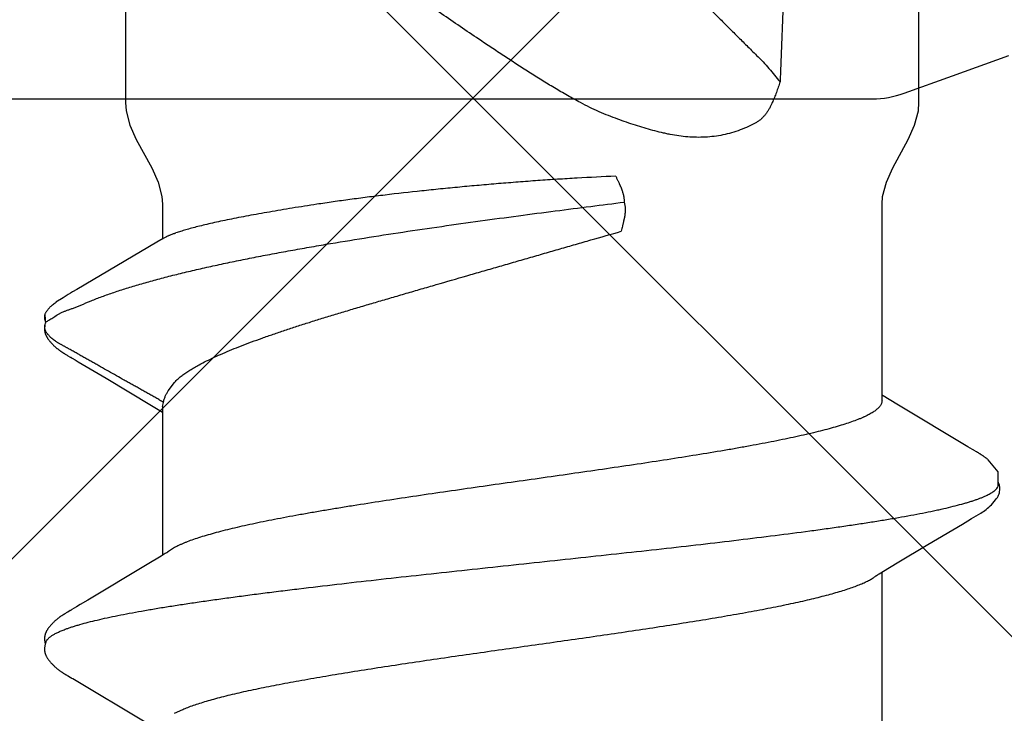
# Model space of a CAD drawing. Units: inches. Extents: x 62.1 to 74.1, y 288.8 to 299.1.
# Drawn here: x 70.6 to 70.8, y 292.2 to 292.4 of the extents above; entities that cross this region are included whole.
import ezdxf

# ---------------------------------------------------------------- set-up
doc = ezdxf.new("R2010")
doc.units = ezdxf.units.IN
doc.header["$MEASUREMENT"] = 0
doc.layers.add('Fastener', color=9, linetype='Continuous')
doc.layers.add('HATCH', color=9, linetype='Continuous', lineweight=0)
doc.layers.add('SCREW', color=9, linetype='Continuous', lineweight=0)

# ---------------------------------------------------------------- blocks, each defined once
blk = doc.blocks.new('0.25-14 x 1.125 HWH Steel Fastener')
at = {"layer": 'Fastener', "linetype": 'Continuous'}
for p, q in [((1.016250167100225, 0.1087498447500366), (0.7287953981503961, 0.1087473648999548)), ((0.7216986998500943, 0.1074458355000161), (0.7108948882996629, 0.1036028652999903)), ((0.7108948882996629, 0.1036028652999903), (0.6983529937006097, 0.09907044044996383))]:
    blk.add_line(p, q, dxfattribs=at)
blk.add_arc((0.7287956767995638, 0.08874718269998993), 0.01999986235, 90.0007979865421, 110.7839988813873, dxfattribs=at)
blk = doc.blocks.new('#12-14 x 1.50 HWH Steel Fastener')
at = {"layer": 'Fastener', "linetype": 'Continuous'}
for p, q in [((1.175515132439998, 0.1063992634400002), (1.175842394279996, 0.1063168924799989)), ((1.177678444159994, 0.1064336298399979), (1.175803509799998, 0.1063287322400015)), ((1.175842386159999, 0.1063168949999991), (1.176066468320002, 0.1062330272799983)), ((1.176066471279995, 0.1062330269599983), (1.176727915679997, 0.1064256241199999)), ((1.181473247719993, 0.1024018209599973), (1.180495531920002, 0.1039718436400001)), ((1.09713841352, 0.1012640517599976), (1.096838354680003, 0.1007327049199986)), ((1.097255851039996, 0.1014692700399991), (1.09713841352, 0.1012640517599976)), ((1.111102716519994, 0.1018778150000017), (1.111008663679996, 0.1020322096799973)), ((1.11119918464, 0.1017164924800014), (1.111102716519994, 0.1018778150000017)), ((1.111300622039998, 0.1015438917199987), (1.11119918464, 0.1017164924800014)), ((1.111407564239997, 0.1013590572399998), (1.111300622039998, 0.1015438917199987)), ((1.111712298160001, 0.1008240093200001), (1.111407564239997, 0.1013590572399998)), ((1.168557788160001, 0.1012979675600008), (1.168264359199995, 0.1007783005999983)), ((1.1686617222, 0.1014792928000006), (1.168557788160001, 0.1012979675600008)), ((1.168758468279997, 0.1016456070399983), (1.1686617222, 0.1014792928000006)), ((1.1688516034, 0.1018031242799999), (1.168758468279997, 0.1016456070399983)), ((1.168942145799996, 0.1019535988000015), (1.1688516034, 0.1018031242799999)), ((1.096544062799993, 0.1002323895599986), (1.086942488519995, 0.08411867795999939)), ((1.096690318999997, 0.1004779716800002), (1.096544062799993, 0.1002323895599986)), ((1.09677803468, 0.100627824), (1.096690318999997, 0.1004779716800002)), ((1.096838354680003, 0.1007327049199986), (1.09677803468, 0.100627824)), ((1.111773806320002, 0.100717368559998), (1.111712298160001, 0.1008240093200001)), ((1.111848981639994, 0.1005893112800003), (1.111773806320002, 0.100717368559998)), ((1.111957856959997, 0.1004068777999976), (1.111848981639994, 0.1005893112800003)), ((1.112575922359994, 0.09938748415999754), (1.111957856959997, 0.1004068777999976)), ((1.113075542199994, 0.09855312060000188), (1.112575922359994, 0.09938748415999754)), ((1.167218200359997, 0.09902289227999717), (1.163528161160002, 0.0927932092799999)), ((1.168133157519996, 0.100550675640001), (1.168014003599993, 0.1003491756800017)), ((1.168204498799994, 0.10067346724), (1.168133157519996, 0.100550675640001)), ((1.168264359199995, 0.1007783005999983), (1.168204498799994, 0.10067346724)), ((1.183352281919994, 0.09932133587999914), (1.182786244079992, 0.1002815786800006)), ((1.193864677039997, 0.08146022660000085), (1.183352281919994, 0.09932133587999914)), ((1.114052787359995, 0.09690737672000083), (1.113075542199994, 0.09855312060000188)), ((1.122004105960002, 0.0836384596399995), (1.114052787359995, 0.09690737672000083)), ((1.163528161160002, 0.0927932092799999), (1.157474883920003, 0.08267846940000112)), ((1.411499979439995, 0.08850002095999798), (1.224999999999994, 0.08850002095999798)), ((1.123883779959996, 0.08053385312000216), (1.122004105960002, 0.0836384596399995)), ((1.157474883920003, 0.08267846940000112), (1.156359511280002, 0.08084039359999906)), ((1.194697854799998, 0.08003213303999956), (1.193864677039997, 0.08146022660000085)), ((1.124441659239999, 0.07960244655999915), (1.123883779959996, 0.08053385312000216)), ((1.157243875359995, 0.08024999995999949), (1.124054134559998, 0.08024999995999949)), ((1.156359511280002, 0.08084039359999906), (1.156004077079999, 0.08024999995999949)), ((1.157243945199994, 0.08024999995999949), (1.158104752399993, 0.08001890923999966)), ((1.202332999999996, 0.08024999995999949), (1.194570324040001, 0.08024999995999949)), ((1.195010494160002, 0.07950131367999802), (1.194697854799998, 0.08003213303999956)), ((1.088818378359996, 0.07751531171999915), (1.089681296999998, 0.07571706559999924)), ((1.125787414519998, 0.07751599999999925), (1.124901656799992, 0.07889716388000068)), ((1.160714093519999, 0.07892395543999697), (1.162588232479997, 0.07751599999999925)), ((1.202814362119994, -0.02276436136000015), (1.201715840239999, -0.02293247043999713)), ((1.087112470720001, -0.08024999995999949), (1.120304043999994, -0.08024999995999949)), ((1.119931941159997, -0.07962894988000002), (1.120487957839998, -0.08055613444000187)), ((1.120487957839998, -0.08055613444000187), (1.122342069919995, -0.08361885040000061)), ((1.157738491519993, -0.08358131720000017), (1.159607861239998, -0.08049380655999983)), ((1.158512446839993, -0.08024999995999949), (1.202332999999996, -0.08024999995999949)), ((1.159607861239998, -0.08049380655999983), (1.159754144639997, -0.08024999995999949)), ((1.122342069919995, -0.08361885040000061), (1.126441079359992, -0.09046361320000074)), ((1.148260400680002, -0.09941292919999967), (1.157528897519995, -0.08392959956000112)), ((1.157528897519995, -0.08392959956000112), (1.157738491519993, -0.08358131720000017)), ((1.224999999999994, -0.08850002095999798), (1.411499979439995, -0.08850002095999798)), ((1.131745276839993, -0.09940376987999855), (1.132228499319993, -0.1002065205600005)), ((1.147115338280003, -0.1013451722799985), (1.147416157080002, -0.1008169267600003)), ((1.147416157080002, -0.1008169267600003), (1.147473201879997, -0.1007180733599995)), ((1.147473201879997, -0.1007180733599995), (1.147543978679998, -0.1005974476399984)), ((1.147543978679998, -0.1005974476399984), (1.147648650599997, -0.10042189296)), ((1.147648650599997, -0.10042189296), (1.148260400680002, -0.09941292919999967)), ((1.146992358440002, -0.1015577168399986), (1.147115338280003, -0.1013451722799985)), ((1.145418805920002, -0.1038393298399996), (1.145361609679995, -0.1039067026399998))]:
    blk.add_line(p, q, dxfattribs=at)
for points in [[(1.103051524880001, 0.1065245019999992), (1.102925800319994, 0.1065206745199987), (1.102807709399997, 0.1065130325600023), (1.102696943319998, 0.1065020657200009), (1.102591953759998, 0.1064880616800004), (1.102489243199997, 0.1064708515599975), (1.102388692319998, 0.1064505948800019), (1.102289907159999, 0.1064273717599988), (1.102192952159996, 0.1064013455199984), (1.102097500559992, 0.1063725681599976), (1.102003429439996, 0.1063411250800002), (1.101910328640002, 0.1063069803599994), (1.101818014279999, 0.1062701440399998), (1.101726291039995, 0.1062306032000002), (1.101634945759997, 0.1061883175200009), (1.101543738679993, 0.1061432132799993), (1.101452391479995, 0.10609517368), (1.101360568959997, 0.1060440245199992), (1.101267851759999, 0.1059895112000007), (1.101173690919993, 0.1059312612400021), (1.101077330879995, 0.1058687189600001), (1.100977665640002, 0.1058010243200016), (1.100872946400003, 0.1057267663200001), (1.100760107799999, 0.1056434151999994), (1.100632945999998, 0.1055457930799975), (1.100491074879997, 0.1054330058000019), (1.100351676519999, 0.1053184159999994), (1.100216160039992, 0.105203337879999), (1.100084805279998, 0.1050882271599995), (1.099957706719998, 0.104973397400002), (1.099834918680003, 0.1048591327200015), (1.099716458479996, 0.1047456873999977), (1.099602310599998, 0.1046332857199985), (1.099492430799998, 0.1045221227199988), (1.099386750159994, 0.1044123653599982), (1.099285179479999, 0.1043041545599976), (1.099187613399998, 0.1041976070799997), (1.099093586159995, 0.1040924277199977), (1.099002412559997, 0.1039880413599974), (1.098913973479995, 0.1038844809200015), (1.098828174280001, 0.10378179864), (1.098744931919995, 0.1036800531200015), (1.098664168159999, 0.1035793018), (1.09858577976, 0.103479563279997), (1.098509655399994, 0.1033808361599995), (1.098435692759992, 0.1032831206000004), (1.098363797280001, 0.1031864179199999), (1.098293881559997, 0.1030907303999982), (1.098225864599996, 0.1029960613600025), (1.098159671319998, 0.1029024149599991), (1.098095234319999, 0.1028097995999993), (1.098032508999992, 0.1027182508800024), (1.097971441680002, 0.1026277865199994), (1.097911980440003, 0.1025384219599985), (1.097854079160001, 0.1024501765599979), (1.097797696759997, 0.1023630729999994), (1.097742778079997, 0.1022771078799991), (1.097688593359997, 0.1021912036800003), (1.097634711559998, 0.1021047242000002), (1.097581026519997, 0.1020175347600016), (1.097527421479995, 0.1019294779200024), (1.097473819439998, 0.1018404576400016), (1.097420119679995, 0.1017503370400021), (1.097366159639996, 0.1016588728399981), (1.097255851039996, 0.1014692700399991)], [(1.104830888959995, 0.1061700823999985), (1.104818103599996, 0.1061757793600009), (1.104722944399995, 0.106216112120002), (1.104617934159997, 0.1062567076400001), (1.104501843999998, 0.1062973163599992), (1.104374295719992, 0.1063373074000005), (1.104236203839996, 0.1063756762000025), (1.104089414439997, 0.1064113093200021), (1.103936627919992, 0.1064431112800008), (1.103780974879996, 0.1064701798799987), (1.103625553599997, 0.1064919182799997), (1.103473081239997, 0.10650806596), (1.103325731879998, 0.1065186647999994), (1.103184940479998, 0.1065239995600002), (1.103051524880001, 0.1065245019999992)], [(1.106609753000001, 0.1063345991600002), (1.106522849599997, 0.1063647156000016), (1.106434959200001, 0.1063925108399992), (1.106345453399996, 0.1064180756800006), (1.106254590719999, 0.1064412145200002), (1.106162308400002, 0.1064618340399974), (1.106068238440002, 0.1064798905599993), (1.105972506320001, 0.1064952262799999), (1.105875210479994, 0.1065077063200022), (1.105773993679996, 0.1065174413200012), (1.105667076239996, 0.1065243181200017), (1.105554415879993, 0.106528001320001), (1.105436145239992, 0.1065281650000003), (1.105312597319994, 0.1065245147600002), (1.105184324639993, 0.1065168112000023), (1.105052129359997, 0.1065048941200004), (1.104917097239998, 0.1064887096399971), (1.104780622959993, 0.1064683397599993), (1.104644403400002, 0.1064440299600022), (1.104510373399997, 0.1064162055999986), (1.10438056724, 0.1063854648799989), (1.104288860119993, 0.1063610456799999)], [(1.111008663679996, 0.1020322096799973), (1.110961991719996, 0.1021077110800022), (1.110915381479998, 0.1021823515199998), (1.110868732519997, 0.1022562774000022), (1.110821961759996, 0.1023296033599976), (1.110774802519998, 0.1024027236800009), (1.110726629959998, 0.1024765709199968), (1.110677373439998, 0.102551205200001), (1.110626983359992, 0.1026266501599977), (1.110575382319993, 0.1027029662400025), (1.110522488800001, 0.1027802142800027), (1.110468216999998, 0.1028584548399998), (1.110412476439997, 0.1029377481600022), (1.110355171519998, 0.1030181545200008), (1.110296200999997, 0.1030997340400006), (1.110235457399995, 0.1031825468799994), (1.110172828480003, 0.1032666504800019), (1.110108216599997, 0.10335207356), (1.110041564799999, 0.1034387837200015), (1.109972817279996, 0.1035267419999997), (1.109901913079995, 0.1036159109999986), (1.109828785679994, 0.1037062549199987), (1.109753362359996, 0.1037977396799974), (1.10967556384, 0.1038903329200025), (1.109595306559996, 0.103984000879997), (1.109512509599995, 0.1040787000000023), (1.109427071360003, 0.1041744034399983), (1.109338790400002, 0.1042711850000018), (1.109247110639998, 0.1043694861199995), (1.109151878079999, 0.1044692879200007), (1.109053019679997, 0.1045704767999993), (1.108950483679997, 0.1046729122800016), (1.108844244119993, 0.1047764252399972), (1.108734304720002, 0.1048808168400015), (1.108620702319996, 0.1049858585999992), (1.108503510039995, 0.1050912932799974), (1.108382839000001, 0.1051968371199976), (1.108258839199998, 0.1053021830399992), (1.108131699279994, 0.10540700496), (1.108001644799998, 0.1055109629200004), (1.107873845999997, 0.1056099318400001), (1.107761351039997, 0.1056941067599979), (1.107658639479993, 0.1057681715999976), (1.107562021759996, 0.1058351777599995), (1.107469448999993, 0.10589679992), (1.107379659039992, 0.1059540480399974), (1.107291811479996, 0.1060075727599994), (1.107205311919998, 0.1060578127599996), (1.107119718919996, 0.1061050729599984), (1.107034690839996, 0.1061495689199994), (1.106949953799997, 0.1061914537599975), (1.106865281159997, 0.1062308353999981), (1.106780479799994, 0.1062677875200002), (1.106695380999994, 0.106302357159997), (1.106609753000001, 0.1063345991600002)], [(1.174286507479998, 0.1065185101199972), (1.174188949639998, 0.1065113664399995), (1.1740967872, 0.1065019715200002), (1.174008994120001, 0.1064905038799999), (1.173923016719996, 0.1064768227999977), (1.173838529880001, 0.1064609884399985), (1.173755413080002, 0.1064430746800014), (1.173673551159993, 0.1064231457200009), (1.173592832639997, 0.1064012564799981), (1.173513148959998, 0.1063774526800003), (1.173434392920001, 0.1063517711599999), (1.173356457479997, 0.1063242393599992), (1.173279234359995, 0.1062948751199997), (1.173202612279994, 0.1062636859600019), (1.1731264748, 0.106230667920002), (1.173050698079997, 0.1061958040800022), (1.172975147559995, 0.1061590624399997), (1.172899674039996, 0.1061203928000012), (1.172824107959997, 0.1060797225600005), (1.172748251879995, 0.1060369504400001), (1.172671869799998, 0.1059919377600025), (1.172594670880002, 0.1059444947999992), (1.172516285, 0.1058943603200007), (1.172436223359995, 0.1058411682800013), (1.172353811839997, 0.1057843914400003), (1.172268070999998, 0.1057232401999997), (1.172177524120002, 0.1056564971599983), (1.172079654960001, 0.1055820702800006), (1.171970639240001, 0.1054967298800022), (1.171858719199996, 0.1054067419999996), (1.171748991839998, 0.1053161660399979), (1.171641606039998, 0.1052252189199976), (1.17153668876, 0.105134109079998), (1.171434343679998, 0.1050430337599977), (1.171334652079992, 0.1049521778000013), (1.171237660119999, 0.1048616992399971), (1.171143398479998, 0.1047717454000008), (1.171051881319997, 0.1046824500400021), (1.170963102879995, 0.104593929), (1.170877039600001, 0.1045062800800025), (1.170793652, 0.1044195834800021), (1.170712886879997, 0.104333902599997), (1.170634679559996, 0.1042492851199981), (1.170558941359999, 0.1041657479199998), (1.170485242879998, 0.1040829199199997), (1.170413275839998, 0.1040005448000016), (1.170342957599999, 0.1039186081999972), (1.170274220719996, 0.1038371079200004), (1.170207001240001, 0.1037560413200005), (1.170141238559992, 0.1036754054799971), (1.170076873759996, 0.1035951953600005), (1.17001384932, 0.1035154035199994), (1.169952129240002, 0.1034360464799988), (1.169891682439996, 0.1033571446400003), (1.169832479919997, 0.1032787192799987), (1.169774494560002, 0.1032007922799991), (1.169717701159996, 0.1031233862400001), (1.169662076319995, 0.1030465244399998), (1.169607598159999, 0.1029702310000005), (1.169554246559997, 0.1028945305600004), (1.169502002719994, 0.1028194485599982), (1.169450849879993, 0.1027450118399997), (1.169400772359992, 0.10267124752), (1.169351730320003, 0.1025981453200018), (1.169303681199992, 0.1025256879600001), (1.169256585599996, 0.1024538596800006), (1.169210406760001, 0.1023826461999988), (1.169165110439998, 0.102312034519997), (1.169120476719996, 0.1022417158799982), (1.169075960599997, 0.1021708560000008), (1.169031460679996, 0.1020993074799996), (1.168942145799996, 0.1019535988000015)], [(1.175396265839993, 0.1064314797200012), (1.175261835000001, 0.1064568922399971), (1.175126629719998, 0.1064784518399975), (1.174992723519992, 0.1064958669199996), (1.174861877840002, 0.1065090527999999), (1.174735441159996, 0.1065181037999992), (1.174614326959997, 0.1065232477999984), (1.174499050199998, 0.1065247960000022), (1.174389797319996, 0.1065230986000003), (1.174286507479998, 0.1065185101199972)], [(1.182786244079992, 0.1002815786800006), (1.182495901119992, 0.1007644082399999), (1.182186022239996, 0.1012690286000009), (1.181473247719993, 0.1024018209599973)], [(1.168014003599993, 0.1003491756800017), (1.167625650359994, 0.09970392143999973), (1.167218200359997, 0.09902289227999717)], [(1.224999999999994, 0.08850002095999798), (1.223152246639998, 0.08835162436000132), (1.219996436119999, 0.0874972334800006), (1.216801343439997, 0.08606613719999956)], [(1.216801343439997, 0.08606613719999956), (1.210430264359999, 0.08263241747999928), (1.207238024039995, 0.08121638736000136), (1.204084836359996, 0.08038368804000129), (1.202332999999996, 0.08024999995999949)], [(1.124901536679999, 0.07889716080000042), (1.124894900000001, 0.07890575919999776), (1.124874264599995, 0.0789329552799991), (1.124853168679998, 0.07896146099999868), (1.124831201600003, 0.07899186299999883), (1.124807884719999, 0.07902488355999893), (1.124782633080002, 0.07906144311999697), (1.124754694319996, 0.07910276295999807), (1.124722955039999, 0.07915067724000124), (1.124685443920001, 0.07920844703999919), (1.124641026440003, 0.07927817851999919), (1.124588286839995, 0.07936246332000252), (1.124524308639998, 0.07946635591999751), (1.124441659239999, 0.07960244655999915)], [(1.119460783599997, -0.07890697892000276), (1.119483276479997, -0.07893632032000042), (1.119505366040002, -0.07896591507999773), (1.119528256359999, -0.07899736320000272), (1.119552398719996, -0.07903133996000022), (1.119578342040001, -0.07906870307999725), (1.119606785640002, -0.07911058071999832), (1.119638672799994, -0.07915852915999722), (1.119675366719996, -0.0792148298000015), (1.119718999199996, -0.07928308075999979), (1.119773330239994, -0.0793696500400003), (1.119842763159994, -0.07948220736000167), (1.119931941159997, -0.07962894988000002)], [(1.202332999999996, -0.08024999995999949), (1.204084836359996, -0.08038368804000129), (1.207238024039995, -0.08121638731999781), (1.210430264359999, -0.08263241747999928)], [(1.210430264359999, -0.08263241747999928), (1.216801343439997, -0.08606613719999956), (1.219996436119999, -0.0874972334800006), (1.223152246639998, -0.08835162431999777), (1.224999999999994, -0.08850002095999798)], [(1.126441079359992, -0.09046361320000074), (1.131022060399999, -0.09818452112000031), (1.131745276839993, -0.09940376987999855)], [(1.132228452799993, -0.100206441280001), (1.133434073479997, -0.102263390680001), (1.133654321959995, -0.1026021776799979), (1.133856179719999, -0.1028974094800006), (1.134069458200003, -0.1031940603599999), (1.134295119359997, -0.1034915118000015), (1.134531489759993, -0.1037857749999986), (1.13478216128, -0.1040794528800006), (1.13505146192, -0.1043750602799989), (1.135346780519995, -0.104677431639999), (1.135669719559999, -0.1049843931600023), (1.136019917399992, -0.1052917737199977), (1.136389298079997, -0.1055894977600005), (1.13670333236, -0.10581873796), (1.136974466879998, -0.1059934827200024), (1.137228885879992, -0.106135572280003), (1.137479028320001, -0.1062536537199996), (1.137731040359995, -0.1063506072399996)], [(1.145418805920002, -0.1038393298399996), (1.145454175680001, -0.1037969876799991), (1.14553286828, -0.103701442320002), (1.145609072919996, -0.1036071294000003), (1.145682958880002, -0.1035139764399986), (1.145754683159993, -0.1034219116800017), (1.145824391760002, -0.1033308641200001), (1.14589222072, -0.1032407631199987), (1.145958297279996, -0.1031515385599988)], [(1.145958297279996, -0.1031515385599988), (1.146022740559999, -0.1030631204000017), (1.146085662519994, -0.1029754388000015), (1.146147168559992, -0.1028884238799996), (1.146207358119995, -0.102802005720001), (1.146266325319999, -0.1027161141599997), (1.146324159399995, -0.1026306788400007), (1.146380944999997, -0.102545628999998), (1.146436763040001, -0.10246089316), (1.146491681279997, -0.1023764138800018), (1.146545948559996, -0.10229184616), (1.14660030956, -0.1022060543599999), (1.146654832839999, -0.1021189424800006), (1.146709574040003, -0.1020304336400031), (1.14676462832, -0.101940386359999), (1.146820145599996, -0.1018485662799975), (1.146876354359996, -0.1017546032799999), (1.146992358440002, -0.1015577168399986)], [(1.139442498599998, -0.1061694105999997), (1.142657556519993, -0.1061877510000002), (1.145361609679995, -0.1039067026399998)], [(1.137731040359995, -0.1063506072399996), (1.1379890722, -0.1064270675599985), (1.138256891200001, -0.1064824502799979), (1.138544929519995, -0.1065157084799999), (1.138883560919993, -0.1065238091199987), (1.139273181959993, -0.1064977952399992), (1.139686467799997, -0.1064330614000006), (1.140070624839993, -0.1063381741199976), (1.140383321359998, -0.1062317374800017)]]:
    blk.add_lwpolyline(points, dxfattribs=at)
for centre, radius, start, end in [((1.245420524239996, 0.1486715390400022), 0.08130813216, 211.4629235201002, 212.0323567223), ((1.268575025559997, 0.163119763040001), 0.10860064596, 212.0151362253996, 212.5407598463), ((1.289616612719996, 0.1765154419599995), 0.1335444242, 212.5297848737, 213.0348556198001), ((1.111820426679998, 0.069876138879998), 0.0159199382, 27.64581141140024, 28.67826916949999), ((1.281133441199998, 0.107467935119999), 0.09041412412000001, 199.3461784808997, 199.5522996362)]:
    blk.add_arc(centre, radius, start, end, dxfattribs=at)
for points, knots in [([(1.104830888959995, 0.1061700823999985), (1.104955234519998, 0.106114342879998), (1.105137636759991, 0.1060029454400002), (1.105364593120001, 0.1058181949999977), (1.105540445640003, 0.1056498127599994), (1.105716067359992, 0.1054564464799981), (1.105891583000002, 0.1052380955599972), (1.106066990800002, 0.104994823600002), (1.10624231752, 0.1047266636799975), (1.106417597399997, 0.1044336563600012), (1.106658323159998, 0.1039970484000001), (1.106957444879995, 0.1033875342799995), (1.107307036799995, 0.1025776), (1.107529404120001, 0.1020007406400012), (1.107641338639993, 0.1016964004800016)], [0, 0, 0, 0, 0.075880534, 0.1178495877, 0.1629059218, 0.2112962504, 0.2632165171, 0.3188223264, 0.3782392275, 0.4415717225, 0.5089049042, 0.6558233486, 0.8194286548999999, 1, 1, 1, 1]), ([(1.158106238000002, 0.08001873895999978), (1.158303775839997, 0.08028913260000081), (1.158578394999992, 0.08071127664000244), (1.15891834208, 0.08128975584000031), (1.159165795679996, 0.08172929308000221), (1.159410305159994, 0.08217055619999769), (1.159656614759996, 0.08261049360000072), (1.159904019039999, 0.08304931795999693), (1.160152164319996, 0.08348734828000204), (1.160400650519996, 0.08392497436000212), (1.160649115319998, 0.08436256384000274), (1.160897092360003, 0.08480050403999684), (1.161227020840002, 0.08538506611999708), (1.161638499280002, 0.0861164828800014), (1.162131903800002, 0.08699444596000205), (1.162626093039997, 0.08787193372000246), (1.163285554599994, 0.08904148679999935), (1.164109960079998, 0.09050336435999995), (1.165098732199993, 0.0922579453600001), (1.165922529399992, 0.0937202365999994), (1.166581465839997, 0.09489013584000006), (1.167075764679993, 0.09576748331999951), (1.1675703664, 0.09664462439999966), (1.168065389559999, 0.09752152579999773), (1.168477474239992, 0.09825255439999836), (1.168806488719994, 0.09883781831999983), (1.16905277104, 0.09927710715999893), (1.169298895200001, 0.09971649647999925), (1.169545355719997, 0.1001556446800009), (1.169792594999997, 0.1005942290399986), (1.169999689880001, 0.10095900488), (1.170166202359994, 0.1012502336799983), (1.170291604919996, 0.1014682688400015), (1.170417315639995, 0.1016861029600022), (1.170542792559999, 0.1019041111199996), (1.170667569919999, 0.1021226385200009), (1.170791168439997, 0.1023420384799998), (1.170913082879991, 0.1025626558799999), (1.171032836359998, 0.1027846955200005), (1.171151953079999, 0.1030071609599972), (1.17127184988, 0.1032290383200021), (1.171393967919997, 0.1034492808799996), (1.171519699960001, 0.1036668752400018), (1.171650641799999, 0.103880739920001), (1.171833173159996, 0.1041602316799981), (1.172077334319994, 0.1044998199200009), (1.172343520319998, 0.1048239534399968), (1.172570254679997, 0.1050735200400013), (1.172747294639997, 0.1052562164800008), (1.172930278560003, 0.1054335108400011), (1.173118529159993, 0.1056049291199983), (1.173279453839996, 0.1057426283200016), (1.1734102522, 0.1058494768399996), (1.173542013160002, 0.1059535280800006), (1.173710695079997, 0.1060772153199991), (1.173923707519997, 0.1062100621600024), (1.174151011519996, 0.1063213251999997), (1.174353600199993, 0.1063902613599979), (1.174524364919996, 0.1064287219999969), (1.174659196039997, 0.1064487311200004), (1.174798830679997, 0.1064593372000004), (1.174990500159993, 0.1064622891599996), (1.175230785399997, 0.1064467795999988), (1.175421379040003, 0.1064176483600008), (1.175515132439998, 0.1063992634400002)], [0, 0, 0, 0, 0.031046413, 0.0466178488, 0.06221188019999999, 0.0778087309, 0.09339033220000001, 0.1089573211, 0.1245142321, 0.1400655017, 0.1556155183, 0.1711684912, 0.1867257324, 0.2178486752, 0.2489752013, 0.2800982625, 0.3112184554, 0.3734581784000001, 0.4357004043, 0.4979440842, 0.529066044, 0.5601874354999999, 0.5913075327, 0.6224266079999999, 0.653547851, 0.6691104631, 0.6846748790999999, 0.7002398938, 0.7158034759, 0.7313636277, 0.7469184498999999, 0.7546933148, 0.7624662631, 0.7702382498999999, 0.7780112475, 0.7857873301999999, 0.7935687612000001, 0.8013581204000001, 0.8091564608, 0.8169578034, 0.8247542694, 0.8325386070999999, 0.8403053304000001, 0.8480521598, 0.855784835, 0.8712509726000001, 0.8868037829000001, 0.8946410074, 0.9025075901999999, 0.9103862774, 0.9182593951000001, 0.9261089816, 0.9300194073, 0.9339174173, 0.941674426, 0.9494003142, 0.9571620587, 0.9650878051, 0.9691734253000001, 0.9733783895, 0.9777133577, 0.9821471728, 0.9911422453000001, 1, 1, 1, 1]), ([(1.176727915679997, 0.1064256241199999), (1.176807998519998, 0.1064397799200023), (1.176969584399998, 0.1064626398000001), (1.177172706679997, 0.1064758508000025), (1.177334198159997, 0.1064751480399977), (1.177452255280002, 0.1064685052799987), (1.177566974640001, 0.1064550980400014), (1.177641766119997, 0.1064414868000014), (1.177678430119997, 0.1064336337200018)], [0, 0, 0, 0, 0.2551589356, 0.5115608309, 0.637840554, 0.7616690604999999, 0.8823557264, 1, 1, 1, 1]), ([(1.177678430119997, 0.1064336337200018), (1.177757770079992, 0.1064166398799991), (1.177912447959997, 0.1063723496400009), (1.178132535079996, 0.1062781410799971), (1.178339294599994, 0.1061626450799977), (1.178535881199998, 0.1060308875599993), (1.178725450160002, 0.1058876287199979), (1.178911374479995, 0.1057377679600009), (1.179093546479997, 0.1055819473999975), (1.179271369039995, 0.1054205247999995), (1.179444333879999, 0.1052539645999993), (1.179611906799998, 0.1050827059199975), (1.179773600079997, 0.1049071453600021), (1.179980517479997, 0.1046680815999999), (1.18022439728, 0.1043588463200003), (1.180404381439999, 0.1041007831199998), (1.180490603959996, 0.1039695428000016)], [0, 0, 0, 0, 0.0639071997, 0.1262810197, 0.1881654383, 0.2501668571, 0.3125332553, 0.3752598847, 0.4382295431, 0.5013152401, 0.5643900735, 0.6273280361, 0.6900048641, 0.7523459031999999, 0.8763199928000001, 1, 1, 1, 1]), ([(1.177661102439998, 0.103713814559999), (1.177779408319992, 0.1035318080799996), (1.177998541759997, 0.1031537921600005), (1.178281721839994, 0.1025568021199987), (1.178534115239998, 0.1019312221200011), (1.178770488319998, 0.1012776626400012), (1.179005417959999, 0.1005967982800016), (1.179253534759994, 0.09988971627999987), (1.179529336599998, 0.09915783395999966), (1.179736132079995, 0.09866676691999743), (1.179848054319997, 0.0984184096800007)], [0, 0, 0, 0, 0.113467101, 0.2279939452, 0.3451174688, 0.4659336779, 0.5912357139, 0.7216001569, 0.8576097511, 1, 1, 1, 1]), ([(1.107641338639993, 0.1016964004800016), (1.107726160200002, 0.1014656887600012), (1.107895445559997, 0.1009877691199996), (1.108142045359997, 0.1002439781199982), (1.1083890182, 0.09945168504000179), (1.108727621359996, 0.09830078483999927), (1.109149769439995, 0.09674021811999722), (1.109646130199998, 0.09472114671999776), (1.110144170319998, 0.09251435728000246), (1.110643205439999, 0.09012565132000105), (1.111142135359998, 0.08756204792000233), (1.111640371159993, 0.08483192815999985), (1.112137685479993, 0.0819449493200004), (1.112633803119998, 0.07891025744000046), (1.113128836559994, 0.07573385428000279), (1.113623166239996, 0.07241832756000122), (1.114117580439995, 0.06896428848000014), (1.114612696919998, 0.06537357988000281), (1.115108945879996, 0.06164979700000117), (1.115606507479995, 0.05779819732000036), (1.116105269199998, 0.05382637808000013), (1.11677872544, 0.04832426640000165), (1.117616083679998, 0.04123747939999944), (1.118606638039992, 0.03253509556000012), (1.119594020319994, 0.02362161343999958), (1.120579103759994, 0.01455284468000073), (1.121562446360002, 0.005381578159997957), (1.122546198359998, -0.00383025864000075), (1.123530381799995, -0.01301076280000046), (1.124513731639993, -0.02209297491999962), (1.125497843799998, -0.03101798128000155), (1.126485395839993, -0.03973424099999789), (1.127476824200002, -0.04818418596000029), (1.128470699319998, -0.05629220683999847), (1.129312654199992, -0.06279339976000031), (1.129988270840002, -0.06775265043999923), (1.130484954439993, -0.0712685891599989), (1.130980362079995, -0.07463912140000062), (1.13147506208, -0.07786275811999843), (1.131969728559994, -0.08093905591999828), (1.132464830519993, -0.08386580812000233), (1.132960892199996, -0.08663882967999825), (1.133458168120001, -0.08925248044000256), (1.133880576599992, -0.09132659435999813), (1.134220146679993, -0.09290081376000003), (1.134547440679995, -0.09435932995999963), (1.134954440079994, -0.0960670181599994), (1.135379265719997, -0.09769152551999838), (1.135720440239993, -0.09889440763999957), (1.135969624719998, -0.09972535712000052), (1.1362184404, -0.1005073241599987), (1.136466859999999, -0.1012400519200014), (1.136714857960001, -0.1019233092), (1.136962447199998, -0.1025569537600006), (1.13720965796, -0.1031409556400007), (1.137456548799996, -0.1036753704799978), (1.13770319196, -0.1041602774799983), (1.137949658879997, -0.1045957601199987), (1.138196074319993, -0.1049819386400017), (1.13844245944, -0.1053188411200026), (1.138689236079998, -0.1056067206800009), (1.139003024999994, -0.105909790760002), (1.139263188039997, -0.1060888974799994), (1.139442498599998, -0.1061694105999997)], [0, 0, 0, 0, 0.0034937643, 0.007205668399999999, 0.0111369659, 0.0152886813, 0.0242563899, 0.0341120216, 0.0448387463, 0.056409283, 0.0687950875, 0.0819585832, 0.0958533347, 0.1104322687, 0.1256636047, 0.1415450155, 0.158077329, 0.175256932, 0.1930634088, 0.2114722015, 0.2304555188, 0.2499591943, 0.2902587112, 0.3318821485, 0.3744469573, 0.4177232101, 0.4615371267, 0.5055477458, 0.5493980008, 0.5927697457, 0.635390048, 0.6770202066, 0.7174486570999999, 0.7563148033, 0.7931236139, 0.8106224683, 0.8274528255, 0.843592528, 0.8590431727, 0.8738072609, 0.8878780131, 0.9012323608, 0.9138459326999999, 0.9256920843, 0.9313163453, 0.9367351235, 0.9469377081, 0.9562664228, 0.9605984937000001, 0.9647084308, 0.9685960256999999, 0.9722612718000001, 0.9757044187999999, 0.9789263711, 0.9819294472, 0.9847166956, 0.9872918783, 0.9896597109, 0.9918262004999999, 0.9937990956999999, 0.9955881581, 0.9972062828, 1, 1, 1, 1]), ([(1.179848054319997, 0.0984184096800007), (1.180183971760002, 0.09767300352000063), (1.180846995439992, 0.0961129618799994), (1.181791444680002, 0.09365879535999966), (1.182721273840002, 0.0910153147199999), (1.183636391319993, 0.08819111551999725), (1.184536572439995, 0.08519539280000288), (1.185421684280001, 0.08203824451999964), (1.186291370079999, 0.078730390799997), (1.187145296279994, 0.07528251664000152), (1.187983327599994, 0.07170439491999758), (1.188805530560003, 0.06800469355999894), (1.189612225199994, 0.0641911777600015), (1.190403689999997, 0.06027182007999698), (1.191179860999995, 0.05625655176000066), (1.19194044772, 0.05215783420000264), (1.192684623120002, 0.04799078172000293), (1.193657681039994, 0.04234428264000201), (1.194826506799998, 0.03521147728000074), (1.196156890919994, 0.02659987220000204), (1.19742342328, 0.01796787616000017), (1.198628067519998, 0.00938202831999746), (1.199769703320001, 0.0009333733599987681), (1.200846476759999, -0.007276190239998925), (1.201855459919997, -0.01514725471999867), (1.20250158076, -0.02027183436000257), (1.202814362119994, -0.02276436136000015)], [0, 0, 0, 0, 0.0198405022, 0.0411223224, 0.0638027872, 0.08783339550000001, 0.1131581938, 0.1397052661, 0.1673969895, 0.1961538049, 0.2258992256, 0.2565738817, 0.2881220359, 0.3204871798, 0.3536025346, 0.3873622477000001, 0.421646854, 0.456322451, 0.5264034012, 0.5970419947, 0.6677747636, 0.7381148578, 0.8074321809999999, 0.8746586744, 0.9390401195, 1, 1, 1, 1]), ([(1.158104752399993, 0.08001890923999966), (1.158359220439998, 0.07996901952000002), (1.158844825999992, 0.0798509939999974), (1.159530475399997, 0.07960468883999994), (1.160152007199997, 0.07929925348000211), (1.160533182080002, 0.07905486027999942), (1.160714093519999, 0.07892395543999697)], [0, 0, 0, 0, 0.2728375783, 0.5247740052000001, 0.7650482037999999, 1, 1, 1, 1]), ([(1.195824617360003, 0.07751599999999925), (1.195752902400002, 0.07771994723999853), (1.195618598080003, 0.07810384367999745), (1.195447602759998, 0.07856610892000049), (1.195312283440003, 0.07889622999999801), (1.195214229559994, 0.07911607188000147), (1.195115085119994, 0.0793165126399984), (1.195045525439994, 0.07944200428000059), (1.195010374879999, 0.07950131143999783)], [0, 0, 0, 0, 0.3017995202, 0.5677873269, 0.6879145356, 0.7998062095999999, 0.9037578920999999, 1, 1, 1, 1]), ([(1.158512473719995, -0.08024996400000006), (1.158427813639996, -0.08024995743999952), (1.158256065239996, -0.08023621951999971), (1.15800011636, -0.08017472155999883), (1.157744715319993, -0.08007274324000235), (1.157489992720002, -0.0799308496800002), (1.157235857559996, -0.07974947343999972), (1.156982214999999, -0.07952893299999886), (1.156728981919997, -0.07926946020000258), (1.156476076999994, -0.07897120399999835), (1.156223407319999, -0.07863417595999778), (1.155970840319995, -0.07825828312000027), (1.15571820676, -0.0778433847600013), (1.155465349279993, -0.07738933695999961), (1.155212117199994, -0.07689600007999786), (1.15495838228, -0.07636326739999788), (1.154704063559997, -0.07579117003999869), (1.154354956760002, -0.07495383604000239), (1.153919851239998, -0.07380909575999794), (1.153409013599997, -0.0723168713999982), (1.15289768964, -0.0706755941600008), (1.152386145479994, -0.06889036052000108), (1.151874929839998, -0.06696725791999825), (1.151364681039993, -0.06491248999999755), (1.150855629399999, -0.06273205523999792), (1.150347785080001, -0.06043164487999775), (1.149840870559999, -0.05801560167999753), (1.149334326719995, -0.05548587764000246), (1.148827199039999, -0.05284210776000009), (1.14831851516, -0.05008424900000108), (1.147807914559998, -0.04721575143999956), (1.147114934320001, -0.04319423580000148), (1.146253114399997, -0.03795880759999903), (1.145235784999997, -0.03147348463999933), (1.144222434839996, -0.02476434028000085), (1.143212660960003, -0.01788207524000285), (1.141862141159997, -0.008489511080000511), (1.14052465636, 0.0009832834400000934), (1.139179693960003, 0.01045498303999892), (1.138171223160001, 0.01747587143999851), (1.137160904799998, 0.02437067868000042), (1.136146733519993, 0.03109888320000209), (1.135289188119998, 0.03657817447999889), (1.134598963439998, 0.04083069955999719), (1.134087417359993, 0.04389976416000252), (1.13357667468, 0.04687471247999753), (1.133067174600001, 0.0497481238000006), (1.132559189519995, 0.0525139689599996), (1.13205263028, 0.05516816944000169), (1.13154673356, 0.0577091302800028), (1.131040250399998, 0.06013756867999831), (1.130532229959996, 0.06245325295999749), (1.130022505239992, 0.06465226931999979), (1.129511539920003, 0.06672699055999942), (1.128999962639995, 0.06866853828000075), (1.128488341919997, 0.07046961767999704), (1.127977814440001, 0.07212489540000178), (1.127469004839995, 0.0736303656799997), (1.127036089759997, 0.07478608175999923), (1.126688901839998, 0.07563236547999708), (1.126435784240002, 0.07621171239999924), (1.126183089439998, 0.07675234391999908), (1.126009668759998, 0.07709729735999815), (1.125922811880002, 0.07726308523999847)], [0, 0, 0, 0, 0.0015662151, 0.0031718827, 0.0048523732, 0.006637916800000001, 0.0085533021, 0.0106182116, 0.0128479706, 0.0152544122, 0.017847578, 0.0206366388, 0.0236292066, 0.0268316086, 0.0302491629, 0.0338863918, 0.03774657, 0.0418304415, 0.0506682947, 0.0603965035, 0.0710053219, 0.082467919, 0.0947500585, 0.1078164536, 0.1216342323, 0.136171766, 0.151397945, 0.1673036165, 0.1839001776, 0.2011990127, 0.2191843773, 0.2378013591, 0.276693401, 0.3173421036, 0.359246522, 0.4022201368, 0.4460271932, 0.5347962468999999, 0.5792053268, 0.6230118074000001, 0.6660159595, 0.7081214489000001, 0.7488895562000001, 0.7686161929, 0.787822694, 0.8064504706, 0.8244578168000001, 0.8418098265, 0.8584742128, 0.8744464583, 0.8897397667, 0.904366426, 0.9183046393000001, 0.9314991631999999, 0.943894318, 0.9554473712999999, 0.966135037, 0.9759371941, 0.9848424125, 0.9889609077, 0.9928586042, 0.9965374887999999, 1, 1, 1, 1]), ([(1.162588232479997, 0.07751599999999925), (1.162880192039992, 0.0772708239999993), (1.163305210799997, 0.07688358515999738), (1.163823271279995, 0.07631877755999739), (1.164062866679998, 0.07601714948000193), (1.164176064359992, 0.07586167232000207)], [0, 0, 0, 0, 0.4977260274, 0.7489246626, 1, 1, 1, 1]), ([(1.202332999999996, 0.045802344800002), (1.20205437864, 0.04762981983999737), (1.201500190839994, 0.05115996027999969), (1.200647322839998, 0.05625018387999958), (1.199930146719993, 0.06023791748000207), (1.199361630759995, 0.06321179004000044), (1.198950865960001, 0.06527252763999769), (1.198546344119997, 0.06721358147999723), (1.19814890184, 0.06903112375999854), (1.197759349799995, 0.07072152243999952), (1.197378356879994, 0.07228162383999859), (1.197006519360002, 0.07370877999999692), (1.196644299520003, 0.07500048680000049), (1.196292892199999, 0.0761541542799975), (1.196052199279997, 0.07687360159999912), (1.195932921039997, 0.07720929659999953)], [0, 0, 0, 0, 0.1728514158, 0.3341198985, 0.4825836912, 0.5516915593, 0.6172230176, 0.6790599665000001, 0.7370853672, 0.7911836440000001, 0.8412584090999999, 0.8872435683, 0.92907757, 0.966688509, 1, 1, 1, 1]), ([(1.089681229479993, 0.07571697739999905), (1.089842723479997, 0.0753391076000014), (1.090164100679999, 0.07453945608000012), (1.090625610399997, 0.07326828944000141), (1.091088794519997, 0.07187098955999716), (1.091553598639997, 0.07034872932000269), (1.092019879559999, 0.06870373932000007), (1.092487264360003, 0.06693930515999824), (1.092955123199999, 0.06505945103999977), (1.093422664960002, 0.06306934975999923), (1.093889564599998, 0.06097562027999714), (1.094355198000002, 0.05878576235999944), (1.094819296119994, 0.0565057062799994), (1.095447313439998, 0.05329266188000048), (1.096229057719995, 0.0490563518400009), (1.097154834279998, 0.04371685507999956), (1.098084643519996, 0.03806260572000042), (1.099016324039994, 0.03214044859999987), (1.099947178519997, 0.0260079815999994), (1.101192321799999, 0.01757143319999699), (1.102728914599993, 0.006831959599999493), (1.104253104959994, -0.003966761520000972), (1.105484244479996, -0.01260872727999995), (1.106405327079997, -0.01899124743999892), (1.107327051159999, -0.02525381919999958), (1.10825045528, -0.03136153308000189), (1.109177268959996, -0.03728262063999921), (1.110107560399996, -0.04297834975999848), (1.110895945479996, -0.04755996912000171), (1.111529512559997, -0.05106944324000295), (1.1119961598, -0.0535687806800027), (1.112461161159999, -0.0559701248799982), (1.112924679719995, -0.05827048620000141), (1.113387373679998, -0.06046950676000051), (1.113850123319992, -0.06256803675999834), (1.114313457199998, -0.06456560051999816), (1.114777736880001, -0.06645993120000071), (1.115243017919994, -0.06824727176000067), (1.115709295439999, -0.06992346671999883), (1.116176315519994, -0.07148428436000032), (1.116643575959998, -0.0729254268799977), (1.117110624399999, -0.07424272867999804), (1.117577348879998, -0.07543269640000005), (1.117975359559992, -0.07633939667999812), (1.118294827879993, -0.07699795703999968), (1.118527494079999, -0.07744540451999882), (1.118759676879996, -0.0778596970399974), (1.118991396559998, -0.07824077184000089), (1.11922271732, -0.0785886376400029), (1.1193820262, -0.07880566843999759), (1.11946180148, -0.07890828848000098)], [0, 0, 0, 0, 0.0078078862, 0.0163701244, 0.0256915875, 0.0357745538, 0.04660955730000001, 0.05817654269999999, 0.0704542544, 0.0834158951, 0.097017774, 0.1112123154, 0.1259536434, 0.1412275584, 0.1734161184, 0.207801845, 0.2441922331, 0.2822908341, 0.321708396, 0.3620457488, 0.4443246366, 0.5278400187, 0.5692594708, 0.6101831448, 0.6503665835, 0.689532433, 0.7275504822, 0.7642387518000001, 0.799186572, 0.8158808801999999, 0.8319976903, 0.8474952634, 0.8623545268, 0.8765834434, 0.8901917988, 0.9031846112, 0.9155446708, 0.9272489891, 0.9382752144, 0.9486005461, 0.9582019523, 0.9670579084, 0.9751523163, 0.9824838057999999, 0.9858652002, 0.9890583072, 0.9920647505, 0.9948871873, 0.997530317, 1, 1, 1, 1]), ([(1.164176064359992, 0.07586167232000207), (1.164379102360002, 0.07558279939999935), (1.164784612679995, 0.07499969855999922), (1.165376470559998, 0.07407777059999887), (1.165969059559998, 0.07308492948000023), (1.16635471024, 0.0723941840000002), (1.166547999999999, 0.0720375294399993)], [0, 0, 0, 0, 0.2298145633, 0.473026217, 0.7297407059000001, 1, 1, 1, 1]), ([(1.166547999999999, 0.0720375294399993), (1.166837600240001, 0.07150316471999929), (1.167415396560003, 0.07038702575999878), (1.168256149199998, 0.06863229292000028), (1.16909973608, 0.06674604484000213), (1.169946351119997, 0.064732413119998), (1.170796775559992, 0.0625956170399995), (1.171651915479998, 0.06033984380000135), (1.172512621879996, 0.05796947895999693), (1.173379428639997, 0.05548920956000103), (1.174252635399995, 0.0529040427200016), (1.175132464719994, 0.05021917071999837), (1.176019304839997, 0.0474399353199999), (1.176913759199998, 0.04457183559999933), (1.177816285959999, 0.04162045736000053), (1.178727544159997, 0.03859169004000051), (1.179648790759998, 0.03549185255999987), (1.180581157319992, 0.0323274037600001), (1.181525669399996, 0.02910483923999863), (1.182481471079996, 0.02583016559999862), (1.183447773599994, 0.02250946831999912), (1.184755243200001, 0.01800775907999963), (1.186071372359997, 0.01346458084000091), (1.187393937799996, 0.008887989919998063), (1.188392664760002, 0.005428192760000172), (1.189393796479997, 0.001959020279997503), (1.190396425000003, -0.001513277599997309), (1.191398966400001, -0.004982774680001967), (1.192398825559998, -0.00844396752000165), (1.19339363652, -0.01189120256000109), (1.194703937719993, -0.01644098963999951), (1.195677731399996, -0.01984237627999974), (1.196319300839995, -0.02210140524000082)], [0, 0, 0, 0, 0.018448342, 0.0381396313, 0.0590520937, 0.0811600678, 0.1044369405, 0.1288543675, 0.1543813491, 0.1809786388, 0.2086011867, 0.2372028403, 0.2667354813, 0.2971490291, 0.3283927555, 0.3604130585, 0.3931515393, 0.4265490065, 0.4605456948, 0.4950805652, 0.5300922991, 0.5655193351, 0.6373670911, 0.6736609051000001, 0.7101164743, 0.7466699118000001, 0.7832573748, 0.8198166887999999, 0.8562877183, 0.8926104318000001, 0.9287201965999999, 1, 1, 1, 1]), ([(1.208596653679997, -0.02087165396000046), (1.208475184319994, -0.0179937947600024), (1.208256986080002, -0.01366033899999763), (1.207905657319998, -0.007868342119998317), (1.207611015680001, -0.003490868040000095), (1.207287894399997, 0.0008883881199999166), (1.206938535039995, 0.005256480959999976), (1.206565730159994, 0.009600721799998269), (1.206171472479994, 0.01390878128000139), (1.205756730319997, 0.01816874947999736), (1.205182706039999, 0.02372215676000167), (1.204567952879998, 0.02917381027999966), (1.203909118279995, 0.03450962387999823), (1.203403431879991, 0.0383711326400018), (1.202881746679992, 0.04212525703999859), (1.202517891479999, 0.04458964327999837), (1.202332999999996, 0.045802344800002)], [0, 0, 0, 0, 0.1289813535, 0.1942825844, 0.2598334378, 0.3254406018, 0.3909115152000001, 0.4560541054, 0.5206837122, 0.5846256737, 0.6477103759, 0.770681672, 0.8302818154, 0.8884536009999999, 0.9450693712999999, 1, 1, 1, 1]), ([(1.239142019599996, 0.009660000000000224), (1.240077282559994, 0.01106120744000094), (1.241953416960001, 0.01384990935999753), (1.244809162279992, 0.01798681008000003), (1.247716160399996, 0.02204971268000122), (1.250200163160002, 0.02536349080000022), (1.252228050279996, 0.02795900136000284), (1.253767431239993, 0.02987175991999891), (1.255329301799996, 0.03175282683999825), (1.256914328479994, 0.03360087360000108), (1.258523353320001, 0.03541441848000204), (1.260696429679996, 0.03777979075999838), (1.262369326559998, 0.03950698023999877), (1.26350283152, 0.04063500000000175)], [0, 0, 0, 0, 0.1280260522, 0.2554194384, 0.382002187, 0.5076572042999999, 0.5701112501, 0.6323057355, 0.694238017, 0.7559085623999999, 0.8173197676, 0.8784731621999999, 1, 1, 1, 1]), ([(1.224999999999994, -0.01299145864000195), (1.225523841599994, -0.01201500335999839), (1.226599558359993, -0.01007328300000054), (1.228280402919992, -0.00719469911999937), (1.230017576119998, -0.004341764199999432), (1.231798140159995, -0.001511051439997857), (1.233610442999996, 0.001301057479999201), (1.235444056799992, 0.004098049839999618), (1.237289801599999, 0.006882989879997581), (1.238524652319995, 0.008735062639999569), (1.239142019599996, 0.009660000000000224)], [0, 0, 0, 0, 0.1244404486, 0.2492536082, 0.3743199596, 0.4995328746, 0.6247960008, 0.7500187705, 0.8751156133, 1, 1, 1, 1]), ([(1.221313965359997, -0.02131500000000131), (1.221566112879998, -0.02061285175999927), (1.222097853679998, -0.01920897387999787), (1.222973976999995, -0.01712017932000265), (1.223936507920001, -0.01504073767999969), (1.224634890359994, -0.01367203323999888), (1.224999999999994, -0.01299145864000195)], [0, 0, 0, 0, 0.2456572226, 0.4941968891, 0.7456908018, 1, 1, 1, 1]), ([(1.208596653679997, -0.02087165396000046), (1.208408416040001, -0.02095910775999954), (1.208126163399996, -0.02109054595999993), (1.207749533639998, -0.0212658158400032), (1.207466225559997, -0.02139726432000089), (1.207181965999993, -0.02152836783999845), (1.20694486152, -0.02163760871999898), (1.206755697719998, -0.02172520047999882), (1.206614707039996, -0.02179081563999929), (1.206474698119997, -0.02185643035999973), (1.206335312799993, -0.02192231320000104), (1.206218510439996, -0.02197817047999706), (1.206121365119998, -0.02202160959999944), (1.206015563639994, -0.02206620444000151), (1.205874133119998, -0.02212142631999825), (1.205694693079998, -0.02218606576000326), (1.205504723839994, -0.02225011283999834), (1.205306546359992, -0.02231362316000229), (1.205101823279996, -0.02237695384000205), (1.204889963439996, -0.02244100379999736), (1.204666632200002, -0.02250351064), (1.204426775480002, -0.02256251523999708), (1.204169648879997, -0.02261604016000263), (1.203899755999998, -0.02266308467999778), (1.203624180280002, -0.02270108028000095), (1.203393749519996, -0.02272450391999925), (1.203211046799993, -0.02274002336000081), (1.203033569239999, -0.02275358035999986), (1.2029014588, -0.02276127672000072), (1.202814362119994, -0.02276436136000015)], [0, 0, 0, 0, 0.1014681904, 0.1522093172, 0.2030795334, 0.2541474274, 0.3052399679, 0.3307009935, 0.3560546364, 0.381263102, 0.4062887384, 0.431423764, 0.4445525078, 0.4583065908, 0.4875490594, 0.5187624510000001, 0.5515378617, 0.5855480344, 0.6204941518, 0.6562974212, 0.6937448187999999, 0.7338540023000001, 0.7770244864, 0.8221125606, 0.8677583815000001, 0.912984809, 0.9353240957, 0.9573952669, 1, 1, 1, 1]), ([(1.220607307080002, -0.05228999999999928), (1.220275950199998, -0.05170218311999975), (1.21966067516, -0.05050057788000117), (1.218882208279993, -0.04863576776000045), (1.218252399919997, -0.04672405120000178), (1.217774854959998, -0.04478002844000173), (1.217450643559999, -0.04281635155999908), (1.217277155920002, -0.04084398967999903), (1.217247415399996, -0.03887165447999763), (1.217350510640003, -0.03690522371999805), (1.217572780639998, -0.03494753812000084), (1.217844471519996, -0.03332535151999849), (1.218106044679999, -0.03203192056000148), (1.218395829679991, -0.03073576028000247), (1.218805927039995, -0.0291161987200006), (1.219360076759997, -0.02717502968000218), (1.220175020319999, -0.02456511260000127), (1.220846881839996, -0.0226156746000008), (1.221313965359997, -0.02131500000000131)], [0, 0, 0, 0, 0.0630930881, 0.1260696669, 0.1887681834, 0.2511028513, 0.3130571542, 0.37467823, 0.4360629725, 0.4973434173, 0.5586690181, 0.6201885812, 0.6510689957, 0.6820487099, 0.7443661337999999, 0.8072476962, 0.8707804373, 1, 1, 1, 1]), ([(1.263818999999998, -0.02131500000000131), (1.263320291439996, -0.02201162576000115), (1.262319093879995, -0.02338000696000009), (1.260788695679992, -0.02538299104000075), (1.259243377959997, -0.02732290827999861), (1.257678129559991, -0.02921185307999963), (1.256087923880003, -0.03106194112000082), (1.25392025184, -0.03350150508000027), (1.251100694399994, -0.03653705376000005), (1.248174612559993, -0.03955823863999797), (1.245741721279998, -0.04202618619999754), (1.243836280319996, -0.04394421932000014), (1.241865689039997, -0.04592055111999827), (1.239824898959995, -0.04796731692000122), (1.237708870559999, -0.0500966499200004), (1.236275554160002, -0.0515480529600012), (1.235545999999999, -0.05228999999999928)], [0, 0, 0, 0, 0.0612108276, 0.1211301002, 0.1800850548, 0.2383991272, 0.2963913798, 0.3543761412, 0.4715540995, 0.5923584671000001, 0.6548607063, 0.7191519564, 0.7855221892, 0.8542606809000001, 0.9256566852, 1, 1, 1, 1]), ([(1.201715840239999, -0.02293247043999713), (1.201619900319997, -0.02294115288000143), (1.201433561199998, -0.02295454459999746), (1.201164507640001, -0.02296398072000017), (1.200915445599996, -0.02296235096000032), (1.200720381439993, -0.02295427680000017), (1.200571678919999, -0.02294582772000098), (1.200428458359994, -0.02293699700000218), (1.200253936799996, -0.02292508600000076), (1.200051196839993, -0.02290819523999943), (1.199859312399994, -0.02288796548000249), (1.199681243119997, -0.02286384407999975), (1.199542998719998, -0.02283944780000269), (1.199440904919996, -0.02281683252000022), (1.199368876679998, -0.02279959127999831), (1.199297680879994, -0.02278244619999725), (1.199202355319997, -0.02275984651999963), (1.1990823788, -0.02273181480000019), (1.198937563800001, -0.02269854416000072), (1.198791906479997, -0.02266547464000013), (1.198596926679997, -0.02262153688000268), (1.198353254360001, -0.02256689276000046), (1.198061645959996, -0.02250065023999781), (1.19777105432, -0.02243403684), (1.197384107559998, -0.022345019440003), (1.196900183439993, -0.02223437516000004), (1.196512947519999, -0.02214572431999784), (1.196319300839995, -0.02210140524000082)], [0, 0, 0, 0, 0.052666635, 0.1021115143, 0.1471498349, 0.1888001951, 0.2088347357, 0.2285795933, 0.2672502906, 0.3044689907, 0.3397997637, 0.3727265994, 0.4026963198, 0.4165127052000001, 0.4298907529, 0.4431877787, 0.4565496697, 0.4834516696, 0.5105477684, 0.537785452, 0.565111997, 0.61982021, 0.6743146739, 0.728601705, 0.7828132811, 0.8913921115000001, 1, 1, 1, 1]), ([(1.224999999999994, -0.05576814380000172), (1.224783018239997, -0.0556730737200013), (1.224351430840002, -0.05547247975999881), (1.223717694039998, -0.05513936447999868), (1.22310036204, -0.05476992087999832), (1.222506949199996, -0.05436153867999849), (1.222039350479996, -0.05398564323999722), (1.221687387160003, -0.05366245772000156), (1.221436843559999, -0.05340931679999983), (1.221201302479997, -0.05314508851999733), (1.220911910719998, -0.05278099091999877), (1.220720206359999, -0.05249027980000065), (1.220607307080002, -0.05228999999999928)], [0, 0, 0, 0, 0.1247768889, 0.2505742058, 0.3769430486999999, 0.5034911865, 0.629718065, 0.6925650712, 0.7550965201000001, 0.8172395355, 0.8789028351, 1, 1, 1, 1]), ([(1.235545999999999, -0.05228999999999928), (1.235065633920001, -0.05277852604000088), (1.234101029199998, -0.05371583771999866), (1.232617701959995, -0.05504301543999901), (1.231124551720001, -0.0562941732000013), (1.230119457800001, -0.05710044412000315), (1.229616094639994, -0.05750049571999938)], [0, 0, 0, 0, 0.2602161426, 0.5106342900999999, 0.7557964726999999, 1, 1, 1, 1]), ([(1.229616094639994, -0.05750049571999938), (1.229224032079998, -0.05737037195999761), (1.228442710759992, -0.05710516020000256), (1.22727965128, -0.05668791264000106), (1.226130314839992, -0.05624691995999953), (1.225374122600002, -0.05593206480000035), (1.224999999999994, -0.05576814380000172)], [0, 0, 0, 0, 0.2512699252, 0.5018622746, 0.7515490488, 1, 1, 1, 1]), ([(1.290971522280003, -0.06025499999999795), (1.285862497599993, -0.05997614516000027), (1.275641155359992, -0.05945476336000155), (1.260303946839997, -0.05875105607999842), (1.244961614280001, -0.05810333323999828), (1.234731572239994, -0.05769825667999839), (1.229616094639994, -0.05750049571999938)], [0, 0, 0, 0, 0.2499256719, 0.4999146033, 0.7499439215000001, 1, 1, 1, 1])]:
    blk.add_open_spline(points, degree=3, knots=knots, dxfattribs=at)

msp = doc.modelspace()

# ---------------------------------------------------------------- hatches: boundary and pattern name
at = {"layer": 'HATCH'}
h = msp.add_hatch(dxfattribs=at)
h.set_pattern_fill('ANSI37', color=256, scale=2, angle=270, style=0)
h.set_pattern_definition([(315, (-1.253250026023252, -1.24087502602498), (0.1767766952966369, 0.1767766952966368), []), (45, (-1.253250026023252, -1.24087502602498), (-0.1767766952966368, 0.1767766952966369), [])])
h.paths.add_polyline_path([(67.93201431892948, 297.9403779267743), (70.833199496668, 297.9403779276836), (70.83319949669762, 295.5929083757127), (70.83319949668281, 295.3382001181191), (70.83319949668281, 295.2266585408806), (70.83319949668281, 294.2434685934704), (71.80659740895246, 294.2434685934702), (71.91395713529118, 294.2434685934703), (72.16971139737885, 294.2434685934851), (73.88260662220947, 294.2434685934555), (73.88260662220966, 291.342283415717), (67.93201431892943, 291.3422834157169)])

# ---------------------------------------------------------------- block references
at = {"layer": 'SCREW'}
for name, p, rotation in [('0.25-14 x 1.125 HWH Steel Fastener', (71.51288699668008, 292.4938698586283), 180), ('#12-14 x 1.50 HWH Steel Fastener', (70.70600581024779, 291.1592834157162), 90)]:
    msp.add_blockref(name, p, dxfattribs=dict(at, rotation=rotation))

doc.saveas('drawing.dxf')
